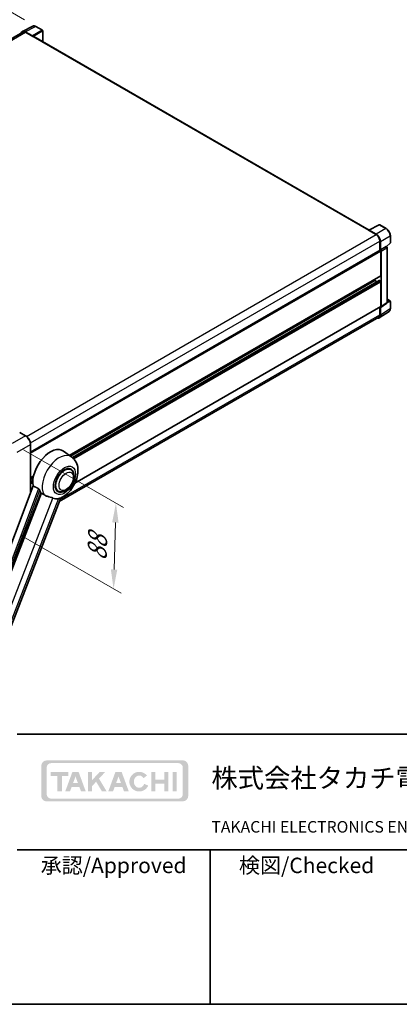
# Model space of a CAD drawing. Units: millimetres. Extents: x 30 to 13394, y -1 to 1826.
# Drawn here: x 1292 to 1587, y -1 to 765 of the extents above; entities that cross this region are included whole.
import ezdxf
from ezdxf.enums import TextEntityAlignment as Align

# ---------------------------------------------------------------- set-up
doc = ezdxf.new("R2010")
doc.units = ezdxf.units.MM
for name, color, linetype, lineweight in [('Border (ISO)', 7, 'Continuous', 35), ('Dimension (ISO)', 7, 'Continuous', 18), ('Hatch (ISO)', 1, 'Continuous', 18), ('Title (ISO)', 7, 'Continuous', 35), ('Visible (ISO)', 7, 'Continuous', 35), ('Visible Narrow (ISO)', 7, 'Continuous', 25)]:
    doc.layers.add(name, color=color, linetype=linetype, lineweight=lineweight)
doc.styles.add('Note Text (TK)', font='MS PGothic.ttf')
doc.styles.add('文字スタイル67', font='arial.ttf')
doc.dimstyles.new('Default - Method 1b (TK)', dxfattribs={"dimscale": 6, "dimtxt": 2.5, "dimasz": 2.5, "dimexe": 1, "dimexo": 1.499999999999999, "dimgap": 1, "dimtad": 1, "dimtoh": 1, "dimrnd": 1e-08, "dimdsep": 46, "dimtxsty": 'Note Text (TK)', "dimcen": 0.09, "dimdle": 5, "dimclrd": 100, "dimclre": 100, "dimclrt": 7, "dimadec": 1, "dimazin": 1, "dimtfac": 1, "dimtmove": 0, "dimatfit": 3, "dimfxl": 1, "dimtolj": 1, "dimlwd": -1, "dimlwe": -1, "dimarcsym": 0})

# ---------------------------------------------------------------- blocks, each defined once
blk = doc.blocks.new('図面枠 tk図枠')
at = {"layer": 'Border (ISO)'}
blk.add_line((14.50000000000001, 8.000000000000007), (405.4999999999999, 8.000000000000007), dxfattribs=at)
blk = doc.blocks.new('表題欄 tk表題欄')
at = {"layer": 'Hatch (ISO)'}
h = blk.add_hatch(color=256, dxfattribs=at)
edge = h.paths.add_edge_path(flags=0)
edge.add_arc((95.57537688673352, 236.2990653650367), 0.5958259999999996, 269.9999999999897, 360)
edge.add_line((96.17120288673351, 236.2990653650368), (96.17120288673348, 239.7107813650365))
edge.add_arc((95.5753768867335, 239.7107813650366), 0.5958259999999996, 0, 90.0000000000068)
edge.add_line((95.57537688673342, 240.3066073650366), (79.13710888673356, 240.3066073650366))
edge.add_arc((79.13710888673353, 239.7107813650366), 0.5958259999999996, 89.99999999999744, 180)
edge.add_line((78.54128288673353, 239.7107813650365), (78.54128288673331, 236.2990653650368))
edge.add_arc((79.13710888673332, 236.2990653650365), 0.5958259999999996, 180, 270.0000000000231)
edge.add_line((79.13710888673356, 235.7032393650365), (95.57537688673342, 235.7032393650367))
edge = h.paths.add_edge_path()
edge.add_line((77.83935088673357, 239.9556413650366), (77.83935088673357, 236.0542053650368))
edge.add_arc((78.54128288673346, 236.0542053650367), 0.7019319999998935, 180, 270.0000000000087)
edge.add_line((78.54128288673357, 235.3522733650368), (96.17120288673352, 235.3522733650368))
edge.add_arc((96.17120288673351, 236.0542053650367), 0.7019319999998921, 270, 360)
edge.add_line((96.8731348867334, 236.0542053650368), (96.87313488673352, 239.9556413650366))
edge.add_arc((96.1712028867336, 239.9556413650367), 0.7019319999998921, 0, 90.00000000000873)
edge.add_line((96.17120288673348, 240.6575733650367), (78.54128288673357, 240.6575733650366))
edge.add_arc((78.54128288673357, 239.9556413650366), 0.7019319999999984, 90, 180)
for points in [[(79.07181288673355, 239.1476033650369), (79.07181288673355, 238.6578833650367), (79.92066088673353, 238.6578833650367), (79.92066088673353, 236.6581933650368), (80.50832488673353, 236.6581933650368), (80.50832488673353, 238.6578833650367), (81.35717288673355, 238.6578833650367), (81.35717288673355, 239.1476033650369)], [(85.68407849525303, 236.6581933650368), (84.9434673993943, 237.8918698287545), (84.41792288673358, 237.3246628822781), (84.41792288673358, 236.6581933650368), (83.89555488673355, 236.6581933650368), (83.89555488673355, 239.1476033650369), (84.41792288673358, 239.1476033650369), (84.41792288673358, 238.0993979968839), (85.38913556809511, 239.1476033650369), (86.10696490847272, 239.1476033650369), (85.31925422435492, 238.2974470774499), (86.30334488673353, 236.6581933650368)], [(92.09142939614459, 239.1476033650369), (92.09142939614459, 236.6581933650368), (92.60971639614465, 236.6581933650368), (92.60971639614465, 237.6580383650368), (93.76872039614462, 237.6580383650368), (93.76872039614462, 236.6581933650368), (94.28700739614459, 236.6581933650368), (94.28700739614459, 239.1476033650369), (93.76872039614462, 239.1476033650369), (93.76872039614462, 238.1477583650367), (92.60971639614465, 238.1477583650367), (92.60971639614465, 239.1476033650369)], [(94.84202339614467, 239.1476033650369), (94.84202339614467, 236.6581933650368), (95.36439139614473, 236.6581933650368), (95.36439139614473, 239.1476033650369)]]:
    blk.add_hatch(color=256, dxfattribs=at).paths.add_polyline_path(points)
h = blk.add_hatch(color=256, dxfattribs=at)
h.paths.add_polyline_path([(82.59020695886475, 237.7110913650368), (81.95242681460243, 237.7110913650368), (82.27131688673356, 238.5794973650367)], flags=0)
h.paths.add_polyline_path([(82.77903014574996, 237.1968853650368), (81.76360362771717, 237.1968853650368), (81.56578886050404, 236.6581933650368), (80.94907288673355, 236.6581933650368), (81.86321688673357, 239.1476033650369), (82.67941688673353, 239.1476033650369), (83.59356088673351, 236.6581933650368), (82.97684491296302, 236.6581933650368)])
h = blk.add_hatch(color=256, dxfattribs=at)
h.paths.add_polyline_path([(87.52707281460246, 237.7110913650368), (88.16485295886469, 237.7110913650368), (87.84596288673359, 238.5794973650367)], flags=0)
h.paths.add_polyline_path([(87.14043486050403, 236.6581933650368), (87.3382496277172, 237.1968853650368), (88.35367614574989, 237.1968853650368), (88.551490912963, 236.6581933650368), (89.16820688673343, 236.6581933650368), (88.25406288673352, 239.1476033650369), (87.43786288673356, 239.1476033650369), (86.52371888673358, 236.6581933650368)])
h = blk.add_hatch(color=256, dxfattribs=at)
edge = h.paths.add_edge_path()
edge.add_arc((90.52309888673334, 237.9028983650369), 1.273272000000011, 38.55054079078439, 336.5820184016556)
edge.add_line((91.69149139614446, 237.3968543650369), (91.17255542714857, 237.6216113977801))
edge.add_ellipse((90.52309888673352, 237.9028983650369), major_axis=(0, -0.7998759999999119), ratio=0.8673469387756529, start_angle=128.5505407907963, end_angle=426.582018401653, ccw=False)
edge.add_line((91.09381514418376, 238.3576891122095), (91.51887237036831, 238.6964075050431))
at = {"layer": 'Title (ISO)'}
for p, q in [((74.70882392282105, 244.052739026017), (255.7088239228211, 244.052739026017)), ((74.70882392282105, 229.052739026017), (230.7088239228211, 229.052739026017)), ((99.70882392282108, 229.052739026017), (99.70882392282108, 209.052739026017)), ((255.7088239228211, 209.052739026017), (74.70882392282105, 209.052739026017))]:
    blk.add_line(p, q, dxfattribs=at)
at = {"layer": 'Title (ISO)', "color": 7, "attachment_point": 4, "line_spacing_factor": 1.5, "style": 'Note Text (TK)'}
for s, insert, char_height in [('株式会社タカチ電機工業', (99.87313488673345, 238.052739026017), 2.5), ('\\fArial|b0|i0;\\H1.4986;TAKACHI ELECTRONICS ENCLOSURE CO., LTD.', (99.87313488673342, 232.052739026017), 1.49859994649887)]:
    blk.add_mtext(s, dxfattribs=dict(at, insert=insert, char_height=char_height))
at = {"layer": 'Title (ISO)', "color": 1, "char_height": 2.000000029802322, "attachment_point": 5, "line_spacing_factor": 1.5, "style": 'Note Text (TK)'}
for s, insert in [('\\fＭＳ Ｐゴシック|b0|i0;\\H2.0000;承認/Approved', (87.20882392282108, 227.052739026017)), ('\\fＭＳ Ｐゴシック|b0|i0;\\H2.0000;検図/Checked', (112.208823922821, 227.052739026017))]:
    blk.add_mtext(s, dxfattribs=dict(at, insert=insert))
at = {"layer": 'Title (ISO)', "color": 7}
for tag, p, height, style in [('<品名>_001', (157.5667784682756, 235.6393867532898), 2.5, 'Note Text (TK)'), ('<Title>_001', (157.4932713957346, 230.5520568828656), 2.000000029802322, '文字スタイル67'), ('<ページ_No.>_001', (237.9488807410029, 213.302739026017), 2.5, 'Note Text (TK)'), ('<総ページ数>_001', (246.7997330137301, 213.302739026017), 2.5, 'Note Text (TK)'), ('作成日_001', (175.8664943773665, 211.2814322078352), 2.5, 'Note Text (TK)')]:
    blk.add_attdef(tag, p, '', height=height, dxfattribs=dict(at, style=style))
at = {"layer": 'Title (ISO)', "color": 7, "style": 'Note Text (TK)'}
blk.add_attdef('<尺度>', text='', height=2.5, dxfattribs=at).set_placement((243.2088239228211, 223.5527390260171), align=Align.MIDDLE_CENTER)
blk = doc.blocks.new('*D39')
at = {"layer": 'Defpoints', "color": 0}
for p in [(1223.600324565581, 806.187846237527), (1304.210497620835, 759.6475411246538), (1010.312878087124, 588.4450381967521)]:
    blk.add_point(p, dxfattribs=at)
at = {"layer": 'Dimension (ISO)', "color": 100}
for p, q in [((1295.234618466333, 764.8297673707195), (1217.616405129246, 809.642663734904)), ((942.9298223014018, 642.3889730357128), (1210.645136235856, 798.6272182648414)), ((1001.336998932621, 593.6272644428178), (923.9907145353418, 638.2831625604041))]:
    blk.add_line(p, q, dxfattribs=at)
for points in [[(1209.385031573741, 800.7864163197956), (1211.90524089797, 796.4680202098873), (1223.600324565581, 806.187846237527)], [(941.6697176392876, 644.5481710906669), (944.1899269635161, 640.2297749807586), (929.9746339716769, 634.8283450630271)]]:
    blk.add_solid(points, dxfattribs=at)
at = {"layer": 'Dimension (ISO)', "color": 7, "insert": (1056.74364077265, 724.441345610866), "char_height": 15, "attachment_point": 4, "rotation": 30.267769851647216, "style": 'Note Text (TK)'}
blk.add_mtext('\\A1;{\\Q-29.732;\\W0.819;\\H0.816x; \\fＭＳ Ｐゴシック|b0|i0;\\H15.0000;450}', dxfattribs=at)
blk = doc.blocks.new('*D40')
at = {"layer": 'Defpoints', "color": 0}
for p in [(1285.758165773945, 435.4461404167587), (1283.912011927814, 368.9386194200946), (1364.522184983081, 322.3983143072138)]:
    blk.add_point(p, dxfattribs=at)
at = {"layer": 'Dimension (ISO)', "color": 100}
for p, q in [((1294.619615224079, 430.3299801913138), (1372.275971795967, 385.495061820248)), ((1365.95212056628, 373.9116110039149), (1364.938403246012, 337.3925386071769)), ((1292.773461377948, 363.8224591946498), (1370.429817949836, 318.9875408235839))]:
    blk.add_line(p, q, dxfattribs=at)
for points in [[(1363.453083182953, 373.9809807144035), (1368.451157949607, 373.8422412934263), (1366.368338829212, 388.9058353038779)], [(1362.439365862685, 337.4619083176654), (1367.437440629339, 337.3231688966882), (1364.522184983081, 322.3983143072138)]]:
    blk.add_solid(points, dxfattribs=at)
at = {"layer": 'Dimension (ISO)', "color": 7, "insert": (1351.536595459783, 341.117238281246), "char_height": 15, "attachment_point": 4, "rotation": 88.40995925998027, "style": 'Note Text (TK)'}
blk.add_mtext('\\A1;{\\Q28.410;\\W0.830;\\H0.816x; \\fＭＳ Ｐゴシック|b0|i0;\\H15.0000;88}', dxfattribs=at)

msp = doc.modelspace()

# ---------------------------------------------------------------- linework, layer by layer
at = {"layer": 'Visible (ISO)'}
for p, q in [((1293.648560047752, 755.8496376188915), (1301.771296429971, 759.9063385085882)), ((1309.212919061311, 756.7593917593963), (1304.210497620835, 759.6475411246546)), ((1293.961487438882, 755.3102869604282), (1023.195223784339, 598.9833117518791)), ((1301.423499426539, 752.3723138936945), (1295.87324394932, 755.5767553875372)), ((1296.038410515806, 755.1045518501004), (1301.912836082586, 751.7129506677852)), ((1301.749657594619, 751.8071618117395), (1301.749657594619, 751.8073913752758)), ((1563.11778783224, 601.3744838640852), (1302.605143774894, 751.7815290378948)), ((1309.443688292085, 747.8332935200305), (1309.44368829208, 756.3596877268805)), ((1562.938928118349, 601.2851567794266), (1571.061664500567, 605.3418576691233)), ((1576.501071620497, 602.4405049281503), (1571.49865018002, 605.3286542934086)), ((1562.672059852455, 601.1635426305738), (1568.546485419236, 597.7719414482586)), ((1562.835238340425, 601.0695610501516), (1562.835238340425, 601.0693314866186)), ((1568.711651985724, 598.0534270624486), (1563.161396508505, 601.2578685562912)), ((1571.483698202627, 592.6845396747865), (1571.48369820263, 585.4921645806384)), ((1571.973233666533, 585.9955484541091), (1571.97323366653, 592.4042018782613)), ((1576.751065618141, 588.4672588996746), (1579.519252021293, 591.0296837998491)), ((1579.667264363994, 591.368385917183), (1579.667264363991, 596.9564982298663)), ((1300.022284969803, 428.7638445759417), (1571.742464435765, 585.641563334997)), ((1571.973233666533, 585.9955484541091), (1576.393670372705, 588.5476887763549)), ((1571.973631282237, 585.9953188905754), (1571.973233666533, 585.9955484541091)), ((1572.299590642476, 566.022785936031), (1572.299590642467, 585.0534370145748)), ((1572.625947618419, 541.9042739569505), (1572.625947618398, 584.8654738537381)), ((1576.613447524972, 588.5639723900426), (1576.605389007041, 588.5686249775393)), ((1577.170374923843, 545.007536148166), (1577.170374923822, 587.5993458391081)), ((1330.261048100881, 426.1256741110538), (1572.204002897313, 565.8115041914218)), ((1331.15056111059, 425.4763728055223), (1567.730592979427, 562.0659178899976)), ((1332.532274738233, 424.4458546842645), (1571.051515385846, 562.155002479182)), ((1567.730592979427, 562.0659178899976), (1567.730592979426, 563.2287797711325)), ((1569.313904665318, 561.1517924619374), (1567.730592979427, 562.0659178899976)), ((1571.973233666545, 561.689073314185), (1571.189976924308, 562.1412868051601)), ((1572.299590642487, 542.0931553719219), (1572.299590642478, 561.1238064504656)), ((1572.450743817182, 541.4916591789854), (1576.875714642283, 544.4161863718302)), ((1577.170374923842, 547.6002771509408), (1579.436495133247, 546.2919320380252)), ((1579.667264364019, 540.3041156928261), (1579.667264364016, 545.8922280055094)), ((1334.539651912348, 404.6662966092461), (1572.204002897324, 541.8818736273124)), ((1571.09721466037, 533.0561611942271), (1578.671788877508, 538.06230680463)), ((1571.48369820265, 541.466005517944), (1571.483698202653, 535.4041641512504)), ((1571.973233666558, 535.1192350840523), (1571.973233666555, 541.5278885082048)), ((1571.973233666555, 541.5278885082049), (1571.973631282259, 541.5276589446713)), ((1570.623408496187, 533.5026284497656), (1322.357194565078, 390.166063005832)), ((1296.153795131194, 441.392872214166), (1291.584797468143, 444.0307842448554)), ((1300.022284969815, 397.2615670163902), (1300.022284969801, 434.6924512651383)), ((1332.048759765356, 424.820731400842), (1325.729996869608, 429.4331214983138)), ((1331.235763123676, 415.1055261938861), (1329.722508079606, 415.9792044009322)), ((1300.02228496981, 408.6673160773548), (1302.329415290041, 409.9993383887964)), ((1300.022284969811, 407.50445419622), (1302.068057010536, 408.6855812346342)), ((1300.022284969812, 405.6762033400988), (1301.816686924643, 406.7122017917559)), ((1301.967695701466, 402.4242154270168), (1252.329482006441, 270.6964312271937)), ((1321.543455431371, 398.3179568282174), (1320.030200387301, 399.1916350352635)), ((1257.99786948355, 268.4377430307562), (1307.900485025305, 397.0542626306023)), ((1266.966124528221, 247.4038737355933), (1323.481122711763, 393.0628195172415))]:
    msp.add_line(p, q, dxfattribs=at)
for centre, radius, start, end in [((1308.982149830542, 756.3596877268805), 0.4615384615384619, 0, 60.00000000001975), ((1571.267880949251, 604.9289502608926), 0.4615384615384618, 59.99999999999059, 116.5387075295021), ((1579.205725902455, 591.3683859171826), 0.4615384615384617, 312.7894813385536, 0), ((1579.205725902478, 545.8922280055092), 0.4615384615384615, 0, 60.00000000001975)]:
    msp.add_arc(centre, radius, start, end, dxfattribs=at)
for centre, major_axis, ratio, start_param, end_param in [((1295.877221318181, 751.8037162598008), (-2.310504732706779, 4.001911588173537), 0.5766474987879838, 5.498396131367942, 6.809920053623804), ((1296.038410515807, 751.712950667786), (-2.076923076924356, 3.597336292642292), 0.5773502691893873, 5.49778714378195, 6.283185307179595), ((1301.423101689653, 751.9954692479172), (0.230769230769361, -0.39970403251582), 0.5780538960693751, 0.7860071509831679, 2.355585502606677), ((1301.912836082587, 750.582416940347), (0.692307692307716, 1.199112097547692), 0.5773502691896267, 2.129e-13, 0.7853981633981365), ((1562.672059852456, 600.0330089031355), (0.6923076923077831, 1.199112097547842), 0.5773502691896266, 0.5386578361481789, 0.7853981633978826), ((1563.161794245392, 600.8805646435173), (-0.2310504732706786, 0.400191158817353), 0.5766474987879846, 5.498396131368069, 7.067974482991713), ((1568.546485419237, 594.3803402659443), (2.076923076924126, -3.597336292642403), 0.5773502691893871, 0.7853981633974731, 2.356194490192406), ((1568.707674616867, 594.2849806046754), (2.307692307693619, -3.99704032515819), 0.5780538960693763, 0.7860071509830311, 2.355585502606738), ((1571.973233666535, 585.2418593024812), (-0.2307692307694002, 0.3997040325158023), 0.577350269189385, 3.926990816987025, 6.283185307179629), ((1571.972835808465, 585.2416295990208), (0.4615384615387247, -0.7994080650316376), 0.5780538960693761, 0.7860071509829964, 2.35558550260667), ((1576.382678415385, 588.1642682875621), (-0.2190563432865675, -0.4063958801241429), 0.5568605692504335, 3.125316333043326, 3.875807911400457), ((1571.189976924308, 561.9151800596724), (-0.1384615384616286, 0.2398224195094946), 0.5773502691893851, 5.497787143781516, 6.283185307179017), ((1571.973233666545, 561.3122287383723), (-0.2307692307693989, 0.3997040325158002), 0.5773502691893848, 3.926990816987025, 5.497787143781995), ((1571.973233666543, 566.2112082239377), (0.2307692307693871, -0.39970403251582), 0.5773502691893848, 0, 0.785398163396466), ((1571.972835808487, 542.2822667702185), (0.4621009465413599, -0.8003823176347045), 0.576647498787985, 5.498396131367734, 7.067974482991585), ((1571.973233666555, 542.2815776598283), (0.2307692307693991, -0.3997040325158018), 0.5773502691893848, 5.06e-14, 0.7853981633972366), ((1568.707674616895, 537.0091991503925), (2.310504732706813, -4.001911588173514), 0.5766474987879846, 5.756450560733812, 7.067974482991556), ((1568.546485419262, 537.0999647424081), (2.07692307692444, -3.597336292642435), 0.5773502691893841, 0, 0.7853981633973115), ((1315.456650583793, 413.0238881559142), (9.692307692305647, 16.78756936566877), 0.5773502691897108, 6.221281951625775, 8.817982277831273), ((1326.389609277524, 406.7117415110517), (-4.846153846152826, -8.39378468283438), 0.5773502691897108, 3.141592653589798, 6.283185307179591), ((1326.389609277524, 406.7117415110517), (-5.076923076922004, -8.793488715350303), 0.5773502691897109, 2.518149831049059, 6.906628129720338), ((1326.389609277524, 406.7117415110517), (-4.846153846152765, -8.39378468283441), 0.577350269189711, 3.141592653589718, 6.283185307179512), ((1320.025648246845, 410.3859761252254), (-9.409652010145006, -16.29799536311836), 0.5773502691897107, 5.754425146498169, 5.92247060088158), ((1325.247359861761, 407.3712195187239), (-8.192451444082206, -14.18974213969539), 0.5773502691897108, 0.0427589121166516, 0.4808398634815188)]:
    msp.add_ellipse(centre, major_axis=major_axis, ratio=ratio, start_param=start_param, end_param=end_param, dxfattribs=at)
for points, knots in [([(1304.210497620835, 759.6475411246546), (1304.046256283194, 759.7423659051534), (1303.880081331101, 759.8240931693749), (1303.546047827415, 759.9586484796044), (1303.378167939123, 760.0114862549619), (1303.043096337481, 760.0852229840447), (1302.87585935988, 760.1061089467785), (1302.545633396908, 760.1124828583959), (1302.382610856631, 760.0978987231305), (1302.066960166702, 760.0306081672039), (1301.914404661308, 759.9778103946704), (1301.771296429971, 759.9063385085882)], [-0.7847891758118364, -0.7847891758118364, -0.7847891758118364, -0.7847891758118364, -0.6348041666494011, -0.6348041666494011, -0.4848191574869658, -0.4848191574869658, -0.3348341483245304, -0.3348341483245304, -0.184849139162095, -0.184849139162095, -0.0348641299996597, -0.0348641299996597, -0.0348641299996597, -0.0348641299996597]), ([(1579.667264363991, 596.9564982298663), (1579.667264363991, 597.1549646279412), (1579.653776523474, 597.35875352944), (1579.601137462447, 597.7731378076259), (1579.561979510617, 597.9837339255989), (1579.45940950392, 598.40762415914), (1579.395993848455, 598.6209149419486), (1579.246589482226, 599.0458535521193), (1579.16059979255, 599.2574968588265), (1578.968066297833, 599.674694033323), (1578.861523403905, 599.8802433578797), (1578.630238695506, 600.2808402238409), (1578.505499205673, 600.4758837388536), (1578.24046260153, 600.8512212236063), (1578.100168966218, 601.0315121326825), (1577.806863517876, 601.3733694143585), (1577.653856109303, 601.5349343743933), (1577.338041401988, 601.8357077226287), (1577.1752387898, 601.9749175626604), (1576.842691008476, 602.227696465834), (1576.672948563027, 602.3412717291131), (1576.501071620497, 602.4405049281503)], [-0.7847891758118369, -0.7847891758118369, -0.7847891758118369, -0.7847891758118369, -0.6278313406494695, -0.6278313406494695, -0.4708735054871024, -0.4708735054871024, -0.3139156703247351, -0.3139156703247351, -0.1569578351623679, -0.1569578351623679, -7e-16, -7e-16, 0.1569578351623666, 0.1569578351623666, 0.3139156703247337, 0.3139156703247337, 0.470873505487101, 0.470873505487101, 0.6278313406494682, 0.6278313406494682, 0.7847891758118353, 0.7847891758118353, 0.7847891758118353, 0.7847891758118353]), ([(1577.170374923822, 587.5993458391081), (1577.170374923822, 587.6806268023446), (1577.159630374956, 587.7584709741736), (1577.123311140535, 587.9085671792621), (1577.097591462742, 587.9808379122255), (1577.033666083601, 588.1193566026759), (1576.995435636353, 588.185573679706), (1576.907437621095, 588.3101940272137), (1576.857709169294, 588.3686032880405), (1576.745881659886, 588.47510477024), (1576.683838903979, 588.5233319084244), (1576.613447524972, 588.5639723900426)], [-0.7847891758118394, -0.7847891758118394, -0.7847891758118394, -0.7847891758118394, -0.4708735054871051, -0.4708735054871051, -0.1569578351623707, -0.1569578351623707, 0.1569578351623636, 0.1569578351623636, 0.470873505487098, 0.470873505487098, 0.7847891758118323, 0.7847891758118323, 0.7847891758118323, 0.7847891758118323]), ([(1576.875714642283, 544.4161863718302), (1576.920144023662, 544.4455503923268), (1576.960306128295, 544.480554624025), (1577.028924606943, 544.5566717555968), (1577.057425014423, 544.5976774461005), (1577.103407510193, 544.680994412365), (1577.120969759821, 544.7233004397941), (1577.147459782852, 544.8068624213598), (1577.156422089225, 544.8481531313937), (1577.167878374053, 544.929059644743), (1577.170374923843, 544.9687011132567), (1577.170374923843, 545.0075361481662)], [0.0348641299997912, 0.0348641299997912, 0.0348641299997912, 0.0348641299997912, 0.1848491391622013, 0.1848491391622013, 0.3348341483246115, 0.3348341483246115, 0.4848191574870217, 0.4848191574870217, 0.6348041666494318, 0.6348041666494318, 0.7847891758118419, 0.7847891758118419, 0.7847891758118419, 0.7847891758118419]), ([(1578.671788877508, 538.06230680463), (1578.80523946218, 538.1505062254172), (1578.927241427154, 538.2562242823088), (1579.143342102986, 538.495940520546), (1579.237483604756, 538.6298301141834), (1579.39707661686, 538.9190011429146), (1579.46260733135, 539.074275595336), (1579.566285251593, 539.4013244789859), (1579.604466340001, 539.5731316147105), (1579.65495477497, 539.9296907697328), (1579.667264364019, 540.1144661318284), (1579.667264364019, 540.304115692826)], [0.0348641299997798, 0.0348641299997798, 0.0348641299997798, 0.0348641299997798, 0.1848491391621911, 0.1848491391621911, 0.3348341483246024, 0.3348341483246024, 0.4848191574870138, 0.4848191574870138, 0.6348041666494251, 0.6348041666494251, 0.7847891758118364, 0.7847891758118364, 0.7847891758118364, 0.7847891758118364]), ([(1300.022284969801, 434.6924512651383), (1300.022284969801, 435.1672050438597), (1299.95737392348, 435.6745341722785), (1299.706860729037, 436.7094425337276), (1299.521223062482, 437.2368758357627), (1299.047307707988, 438.2636889051251), (1298.759089019469, 438.7628983173309), (1298.10680049371, 439.6867275882471), (1297.742848688623, 440.1112111744005), (1296.97184835424, 440.845616145496), (1296.56494396411, 441.1554953248051), (1296.153795131194, 441.392872214166)], [1.570796326794896, 1.570796326794896, 1.570796326794896, 1.570796326794896, 1.884955592153876, 1.884955592153876, 2.199114857512855, 2.199114857512855, 2.513274122871834, 2.513274122871834, 2.827433388230813, 2.827433388230813, 3.141592653589793, 3.141592653589793, 3.141592653589793, 3.141592653589793]), ([(1323.256405507621, 392.9647270634583), (1324.917142793182, 393.6744161184874), (1326.421512190395, 394.6459959172113), (1329.314909991213, 397.0530583173515), (1330.6755861529, 398.531938701898), (1333.037941875662, 401.758693087696), (1334.041792525141, 403.5033222352258), (1335.63417654933, 407.1453214438865), (1336.223698435949, 409.0412139916106), (1336.887185223176, 412.9112669465106), (1336.962176823381, 414.889477367181), (1336.372354016333, 418.6167201847037), (1335.783819510887, 420.3857579962705), (1334.026006418902, 423.057095202787), (1333.123187019847, 424.0364516753912), (1332.048759765357, 424.820731400842)], [5.106793256379745, 5.106793256379745, 5.106793256379745, 5.106793256379745, 5.452976718945299, 5.452976718945299, 5.835150754032129, 5.835150754032129, 6.212795380871627, 6.212795380871627, 6.590509786250843, 6.590509786250843, 6.972675557504235, 6.972675557504235, 7.310112791008197, 7.310112791008197, 7.530278890621592, 7.530278890621592, 7.530278890621592, 7.530278890621592]), ([(1321.543455431371, 398.3179568282172), (1322.078804678655, 398.0088727961871), (1322.677918124257, 397.8158055386387), (1323.954353525048, 397.6583737633181), (1324.63141566225, 397.7145586321731), (1326.081823890265, 398.0682225471891), (1326.849351899137, 398.4122936969247), (1328.383518838809, 399.3667978114284), (1329.14363671067, 400.0022964839713), (1330.535124891621, 401.4673456646637), (1331.166350758309, 402.2964715480588), (1332.247576777306, 404.0630831106013), (1332.69890979137, 404.9991055430381), (1333.385487332003, 406.9085582396966), (1333.619836388087, 407.8816831290818), (1333.828497288976, 409.79612996796), (1333.801467090537, 410.7381431606596), (1333.427939042728, 412.4558684487707), (1333.097879521758, 413.243991007848), (1332.220100493722, 414.3903145540277), (1331.760841048026, 414.8023723129178), (1331.235763123676, 415.1055261938861)], [4.450589592585609, 4.450589592585609, 4.450589592585609, 4.450589592585609, 4.690573737920052, 4.690573737920052, 4.954809417243014, 4.954809417243014, 5.274778497996361, 5.274778497996361, 5.626631665083561, 5.626631665083561, 5.977026434066067, 5.977026434066067, 6.324147465673241, 6.324147465673241, 6.67327751110091, 6.67327751110091, 7.026277300251098, 7.026277300251098, 7.356802486984573, 7.356802486984573, 7.592182246175403, 7.592182246175403, 7.592182246175403, 7.592182246175403]), ([(1306.305440811199, 400.2719162850057), (1306.344445061445, 400.2525609094996), (1306.384485477628, 400.2283312220042), (1306.469116381211, 400.1679614305338), (1306.513663362874, 400.130725735385), (1306.642073599144, 400.0089276432892), (1306.72084263489, 399.9136958743613), (1306.883679135747, 399.686438627267), (1306.967210378233, 399.5373261288317), (1307.086306993907, 399.2736576788805), (1307.127143707438, 399.1574549410943), (1307.15421915471, 399.0543257321643)], [0.3759847001072842, 0.3759847001072842, 0.3759847001072842, 0.3759847001072842, 0.3924402417619819, 0.3924402417619819, 0.4109147977005764, 0.4109147977005764, 0.4478639095777652, 0.4478639095777652, 0.5044866186252271, 0.5044866186252271, 0.5521486805494256, 0.5521486805494256, 0.5521486805494256, 0.5521486805494256]), ([(1308.400295351542, 396.8147861404196), (1309.040515847531, 396.5080722028814), (1309.751882253272, 396.0859309118214), (1310.465980025323, 395.6061643474981), (1310.469032217747, 395.6041128101745), (1310.472084446398, 395.6020603385919)], [2.576322810102388, 2.576322810102388, 2.576322810102388, 2.576322810102388, 2.843099824768128, 2.843099824768128, 2.844244961641939, 2.844244961641939, 2.844244961641939, 2.844244961641939]), ([(1310.472084446395, 395.6020603385935), (1310.908643700598, 395.3084960071072), (1311.375698283825, 395.0488932709896), (1312.649613932793, 394.4502881465948), (1313.464195700706, 394.1740541942845), (1314.943708894432, 393.7516240836842), (1315.604703422776, 393.5962421447217), (1316.461893004387, 393.3535038633923), (1316.717820543979, 393.2734257060626), (1317.118152934299, 393.1248871948553), (1317.272089470449, 393.0600678923571), (1317.412590084097, 392.9922627737158)], [-8.358650843575697, -8.358650843575697, -8.358650843575697, -8.358650843575697, -8.19000350576469, -8.19000350576469, -7.917688574687009, -7.917688574687009, -7.67629519657197, -7.67629519657197, -7.560988477452922, -7.560988477452922, -7.47775909373067, -7.47775909373067, -7.47775909373067, -7.47775909373067]), ([(1321.77308202197, 392.6027993425971), (1321.927385311141, 392.6358795335886), (1322.072037717508, 392.6667773546791), (1322.416807833197, 392.7405434211404), (1322.600855988124, 392.7799395073513), (1322.968044296823, 392.8662574333048), (1323.132176094846, 392.9116998125816), (1323.256422117763, 392.964779593292)], [-5.271586260846444, -5.271586260846444, -5.271586260846444, -5.271586260846444, -5.187218626834525, -5.187218626834525, -5.056284352374495, -5.056284352374495, -4.886250554489809, -4.886250554489809, -4.886250554489809, -4.886250554489809])]:
    msp.add_open_spline(points, degree=3, knots=knots, dxfattribs=at)
for points in [[(1306.305440432204, 400.2719195835087), (1304.152078256182, 401.3396773811068), (1301.96769570249, 402.4242154265271)], [(1307.900485025293, 397.0542626305725), (1308.150621959184, 396.9343985391568), (1308.400295351529, 396.81478614039)]]:
    msp.add_open_spline(points, degree=2, dxfattribs=at)
at = {"layer": 'Visible Narrow (ISO)'}
for p, q in [((1295.87324394932, 755.5767553875372), (1303.991118084271, 759.6310279474332)), ((1303.991118084271, 759.6310279474332), (1308.993539524747, 756.7428785821751)), ((1024.413818795008, 598.282020701446), (1296.038410515806, 755.1045518501004)), ((1308.993539524747, 756.7428785821751), (1301.423499426539, 752.3723138936945)), ((1301.749657594619, 751.8073913752758), (1309.319697692828, 756.1779560637563)), ((1301.912836082586, 751.7129506677852), (1562.672059852455, 601.1635426305738)), ((1309.319697692828, 756.1779560637563), (1309.319697692832, 747.904879525886)), ((1563.161396508505, 601.2578685562912), (1571.279270643456, 605.3121411161874)), ((1571.279270643456, 605.3121411161874), (1576.281692083933, 602.4239917509292)), ((1296.857992982517, 440.9125172040663), (1568.546485419236, 597.7719414482586)), ((1576.281692083933, 602.4239917509292), (1568.711651985724, 598.0534270624486)), ((1299.899535674154, 435.8853503312039), (1571.483698202627, 592.6845396747865)), ((1571.97323366653, 592.4042018782613), (1579.543273764738, 596.774766566742)), ((1579.543273764741, 591.1866542540586), (1576.670998526282, 588.5278775247157)), ((1579.543273764738, 596.774766566742), (1579.543273764741, 591.1866542540586)), ((1300.022284969803, 427.8540612901077), (1572.299590642467, 585.0534370145748)), ((1576.394067988408, 588.5474592128213), (1571.973631282237, 585.9953188905754)), ((1572.625947618398, 584.8654738537381), (1577.046384324569, 587.4176141759838)), ((1576.393670372705, 588.5476887763549), (1576.394067988408, 588.5474592128213)), ((1577.046384324569, 587.4176141759838), (1577.04638432459, 544.8258044850417)), ((1330.141646334111, 426.212831603075), (1572.299590642476, 566.022785936031)), ((1332.598845496065, 424.3906328486939), (1571.189976924308, 562.1412868051601)), ((1333.20928350146, 423.8386424134813), (1571.973233666545, 561.689073314185)), ((1333.675460687498, 423.3541007857044), (1572.299590642478, 561.1238064504655)), ((1577.04638432459, 544.8258044850417), (1572.625947618419, 541.9042739569505)), ((1577.169517226274, 544.9684706726558), (1579.543273764764, 545.7104963423851)), ((1577.170374923842, 547.5259190775784), (1579.28672205928, 546.3040454892349)), ((1579.28672205928, 546.3040454892349), (1577.170374923843, 545.6424848468145)), ((1579.543273764764, 545.7104963423851), (1579.543273764766, 540.1223840297017)), ((1334.638685601242, 404.8795678703965), (1572.299590642487, 542.0931553719219)), ((1579.543273764766, 540.1223840297017), (1571.973233666558, 535.1192350840523)), ((1323.059618169016, 391.9764546705262), (1571.483698202653, 535.4041641512504)), ((1296.03841051581, 441.3814424858143), (1285.758165773943, 435.4461404167578)), ((1291.469412852758, 444.019354516504), (1296.03841051581, 441.3814424858143)), ((1289.674449485132, 428.6629380521284), (1299.954694226998, 434.5982401211849)), ((1299.954694226998, 434.5982401211849), (1299.954694227011, 397.0821975725867)), ((1300.02228496981, 408.8234102115625), (1302.370793906812, 410.1793224785359)), ((1300.022284969812, 405.5825468595737), (1301.808879454237, 406.6140376660902)), ((1306.305440432204, 400.2719195835087), (1256.772691800581, 268.8240140916051)), ((1257.936788814626, 268.44319853606), (1307.15421915471, 399.0543257321643)), ((1300.022284969812, 404.6781198776232), (1301.758402088663, 405.6804675635375)), ((1300.022284969812, 403.924430725997), (1301.750628929579, 404.9222905764212)), ((1308.400295351532, 396.8147861403888), (1251.671236002554, 250.6041297563809)), ((1262.784054610585, 252.195392165581), (1317.412590084097, 392.9922627737158)), ((1321.77308202197, 392.6027993425971), (1267.144546548457, 251.8059287344625))]:
    msp.add_line(p, q, dxfattribs=at)
for centre, major_axis, ratio, start_param, end_param in [((1303.983308022041, 755.8521018771759), (-2.285806059434737, 4.014840905276099), 0.5767738387754364, 5.501873638850634, 6.251798684662901), ((1303.979728390066, 759.2478370921388), (0.2307692307691509, 0.3997040325159152), 0.5773502691897069, 1.24e-13, 0.7504915783578684), ((1308.982149830542, 756.3596877268805), (0.2307692307691812, 0.3997040325159176), 0.5773502691897069, 0, 0.7504915783580337), ((1308.982149830542, 756.3596877268805), (0.2307692307693506, -0.3997040325158293), 0.6169214475543424, 0.7860071509835178, 2.355585502606935), ((1308.982149830542, 756.3596877268805), (0.4615384615384669, 1.992e-13), 0.5773502691897862, 5.532693728821993, 6.283185307180208), ((1571.267880949251, 604.9289502608926), (-0.2062164486832764, 0.4129074082307374), 0.5766474987879797, 5.533260261368463, 6.283185307179694), ((1571.267880949251, 604.9289502608927), (0.2307692307691443, 0.3997040325159085), 0.5773502691897137, 1.431e-13, 0.750491578357871), ((1576.270302389727, 602.0408008956344), (0.2307692307691458, 0.3997040325159094), 0.5773502691897145, 1.522e-13, 0.7504915783578758), ((1576.266722757756, 598.6491990836387), (2.307692307693619, -3.997040325158188), 0.5819406512178734, 0.786007150983064, 2.355585502606757), ((1579.205725902456, 591.3683859171826), (0.3135261188370149, -0.3387021173336159), 0.4352802424316054, 0, 0.6668561839763365), ((1579.205725902453, 596.9564982298662), (0.46153846153846, 2.488e-13), 0.577350269189778, 5.532693728821388, 6.28318530717889), ((1579.205725902456, 591.3683859171826), (0.4615384615384438, 2.273e-13), 0.5773502691897782, 5.532693728821822, 6.283185307179932), ((1576.382678294203, 588.1642683575266), (0.2307692307691486, 0.399704032515928), 0.5773502691897141, 7.72e-14, 0.7504915783578323), ((1576.382280557317, 587.7874237117493), (0.4615384615387239, -0.7994080650316362), 0.5974876718118614, 0.786007150983159, 2.355585502606771), ((1576.708836462284, 587.599345839108), (0.4615384615384572, 2.153e-13), 0.5773502691897782, 5.532693728821609, 6.283185307179667), ((1576.382280557338, 545.1965325547998), (0.4856042396606309, -0.785352725751791), 0.5769989906576861, 0.0174426916834154, 0.7673677374954951), ((1576.708836462305, 545.0075361481659), (0.4615384615384594, 2.124e-13), 0.5773502691897783, 5.532693728821628, 6.2831853071797), ((1579.205725902478, 545.8922280055093), (0.2307692307691582, 0.39970403251589), 0.5773502691897141, 0, 0.5345943498861346), ((1579.205725902478, 545.8922280055092), (0.1377037172490744, -0.4405172388625456), 0.7216931133902394, 0.934745241953748, 2.496880008982097), ((1579.205725902478, 545.8922280055092), (0.46153846153846, 2.488e-13), 0.577350269189778, 5.532693728821388, 6.28318530717889), ((1576.266722757783, 542.0050833525319), (2.334051186407508, -3.986986568231252), 0.576773838775437, 0.0313866225167772, 0.7813116683287848), ((1579.20572590248, 540.3041156928257), (0.4615384615384498, 2.513e-13), 0.5773502691897783, 5.532693728821371, 6.283185307178862), ((1296.03841051581, 441.193020197908), (0.115384615384614, 0.1998520162579622), 0.5773502691896257, 0, 0.7853981633973408), ((1296.038410515811, 436.8593075760617), (2.769230769232225, -4.796448390189924), 0.5773502691893855, 0.7853981633974964, 2.356194490192383), ((1299.791515739032, 434.6924512651382), (0.2307692307692323, 7.2e-14), 0.5773502691898664, 5.497787143782275, 6.283185307180813), ((1322.218825999408, 409.1197443594028), (9.27397364051852, 16.0629935334371), 0.5773502691897107, 6.221281951625776, 9.100293815838121)]:
    msp.add_ellipse(centre, major_axis=major_axis, ratio=ratio, start_param=start_param, end_param=end_param, dxfattribs=at)
for centre, major_axis, ratio in [((1326.389609277524, 406.7117415110517), (6.05549846206894, 10.48843100146156), 0.5773502691897108), ((1327.695037181253, 405.9580523594263), (3.923076923076095, 6.794968552770688), 0.5773502691897106)]:
    msp.add_ellipse(centre, major_axis=major_axis, ratio=ratio, dxfattribs=at)

# ---------------------------------------------------------------- block references
at = {"xscale": 6, "yscale": 6, "zscale": 6}
for name, p in [('図面枠 tk図枠', (-57.42180699073839, -48.65566521544818)), ('表題欄 tk表題欄', (841.3252494723348, -1254.97209937155))]:
    msp.add_blockref(name, p, dxfattribs=at)

# ---------------------------------------------------------------- dimensions: what is measured, and where the dimension line sits
at = {"layer": 'Dimension (ISO)', "color": 100}
for base, p1, p2, angle, text, override, picture, middle in [((1223.600324565581, 806.187846237527), (1010.312878087123, 588.4450381967521), (1304.210497620835, 759.6475411246538), 210.2677698516472, '{\\Q-29.732;\\W0.819;\\H0.816x; \\fＭＳ Ｐゴシック|b0|i0;\\H15.0000;450}', {"dimgap": 1, "dimtoh": 0, "dimdec": 2, "dimlfac": 1.32262597644483, "dimtol": 0, "dimlim": 0, "dimtp": 0, "dimtm": 0, "dimtdec": 2, "dimtofl": 0, "dimatfit": 1}, '*D39', (1076.787479268618, 720.5080956502705)), ((1364.522184983081, 322.3983143072138), (1285.758165773945, 435.4461404167587), (1283.912011927814, 368.9386194200946), 88.40995925998027, '{\\Q28.410;\\W0.830;\\H0.816x; \\fＭＳ Ｐゴシック|b0|i0;\\H15.0000;88}', {"dimgap": 1, "dimtoh": 0, "dimdec": 2, "dimlfac": 1.305732505748434, "dimtol": 0, "dimlim": 0, "dimtp": 0, "dimtm": 0, "dimtdec": 2, "dimtofl": 0, "dimatfit": 1}, '*D40', (1365.445261906146, 355.6520748055462))]:
    dim = msp.add_linear_dim(base=base, p1=p1, p2=p2, angle=angle, text=text, dimstyle='Default - Method 1b (TK)', override=override, dxfattribs=at)
    dim.commit()
    dim.dimension.update_dxf_attribs({"geometry": picture, "text_midpoint": middle, "dimtype": 160})

doc.saveas('drawing.dxf')
